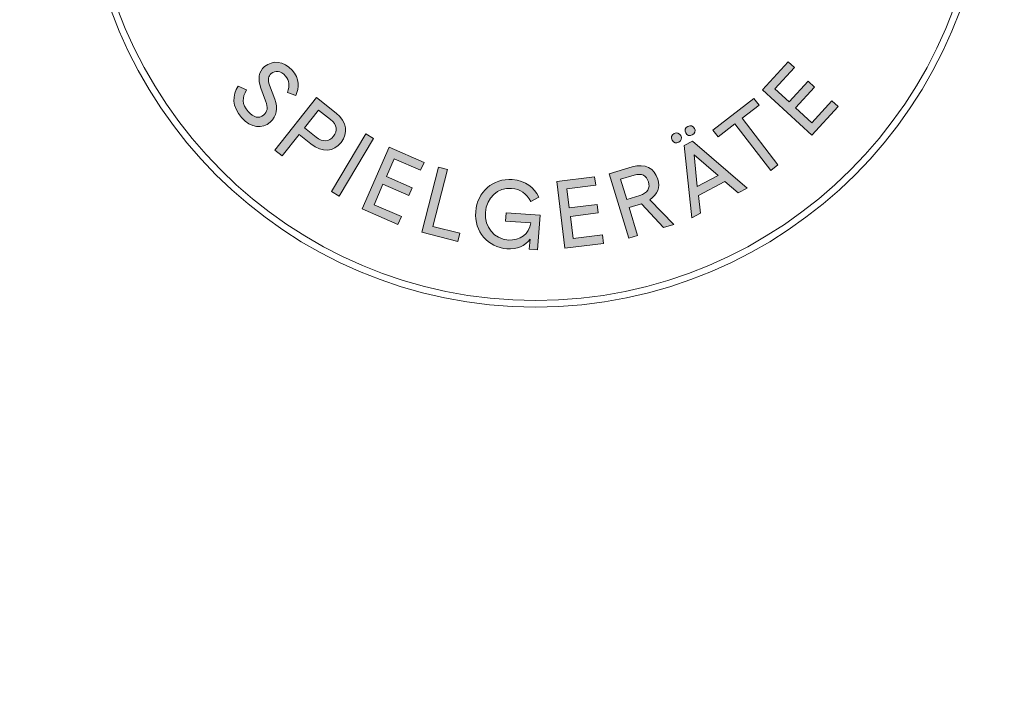
# Model space of a CAD drawing. Extents: x -174 to 301, y -150 to 240.
# Drawn here: x -60 to -23, y -98 to -73 of the extents above; entities that cross this region are included whole.
import ezdxf
from ezdxf.enums import TextEntityAlignment as Align

# ---------------------------------------------------------------- set-up
doc = ezdxf.new("R2010")
doc.units = 0
doc.header["$LTSCALE"] = 5
doc.header["$MEASUREMENT"] = 0
doc.linetypes.add('GESTRICHELT', pattern=[0.75, 0.5, -0.25])
doc.layers.add('EN-FALLRAUM', color=3, linetype='GESTRICHELT')
doc.layers.add('Richter-Copyright', color=7, linetype='CONTINUOUS')
doc.styles.add('RICHTER', font='ISOCP')

msp = doc.modelspace()

# ---------------------------------------------------------------- hatches: boundary and pattern name
at = {"layer": 'Richter-Copyright'}
h = msp.add_hatch(color=256, dxfattribs=at)
h.dxf.hatch_style = 2
edge = h.paths.add_edge_path()
edge.add_spline(control_points=[(-50.462, -75.517), (-50.34, -75.863), (-50.363, -76.139), (-50.637, -76.38), (-50.922, -76.629), (-51.348, -76.616), (-51.707, -76.208), (-52.076, -75.786), (-52.052, -75.373), (-51.835, -75.02), (-51.835, -75.02), (-51.522, -75.169), (-51.522, -75.169), (-51.689, -75.452), (-51.694, -75.717), (-51.463, -75.98), (-51.267, -76.204), (-51.049, -76.261), (-50.878, -76.111), (-50.733, -75.983), (-50.704, -75.846), (-50.806, -75.576), (-50.806, -75.576), (-50.981, -75.096), (-50.981, -75.096), (-51.109, -74.742), (-51.06, -74.484), (-50.839, -74.29), (-50.551, -74.038), (-50.107, -74.077), (-49.806, -74.42), (-49.522, -74.744), (-49.542, -75.083), (-49.668, -75.38), (-49.668, -75.38), (-49.981, -75.263), (-49.981, -75.263), (-49.894, -75.005), (-49.904, -74.813), (-50.052, -74.645), (-50.228, -74.444), (-50.447, -74.423), (-50.592, -74.55), (-50.711, -74.654), (-50.729, -74.782), (-50.651, -74.993), (-50.651, -74.993), (-50.462, -75.517), (-50.462, -75.517)], knot_values=[0, 0, 0, 0, 1, 1, 1, 2, 2, 2, 3, 3, 3, 4, 4, 4, 5, 5, 5, 6, 6, 6, 7, 7, 7, 8, 8, 8, 9, 9, 9, 10, 10, 10, 11, 11, 11, 12, 12, 12, 13, 13, 13, 14, 14, 14, 15, 15, 15, 16, 16, 16, 16], degree=3, periodic=0)
h = msp.add_hatch(color=256, dxfattribs=at)
h.dxf.hatch_style = 2
edge = h.paths.add_edge_path()
edge.add_spline(control_points=[(-50.462, -75.517), (-50.34, -75.863), (-50.363, -76.139), (-50.637, -76.38), (-50.922, -76.629), (-51.348, -76.616), (-51.707, -76.208), (-52.076, -75.786), (-52.052, -75.373), (-51.835, -75.02), (-51.835, -75.02), (-51.522, -75.169), (-51.522, -75.169), (-51.689, -75.452), (-51.694, -75.717), (-51.463, -75.98), (-51.267, -76.204), (-51.049, -76.261), (-50.878, -76.111), (-50.733, -75.983), (-50.704, -75.846), (-50.806, -75.576), (-50.806, -75.576), (-50.981, -75.096), (-50.981, -75.096), (-51.109, -74.742), (-51.06, -74.484), (-50.839, -74.29), (-50.551, -74.038), (-50.107, -74.077), (-49.806, -74.42), (-49.522, -74.744), (-49.542, -75.083), (-49.668, -75.38), (-49.668, -75.38), (-49.981, -75.263), (-49.981, -75.263), (-49.894, -75.005), (-49.904, -74.813), (-50.052, -74.645), (-50.228, -74.444), (-50.447, -74.423), (-50.592, -74.55), (-50.711, -74.654), (-50.729, -74.782), (-50.651, -74.993), (-50.651, -74.993), (-50.462, -75.517), (-50.462, -75.517)], knot_values=[0, 0, 0, 0, 1, 1, 1, 2, 2, 2, 3, 3, 3, 4, 4, 4, 5, 5, 5, 6, 6, 6, 7, 7, 7, 8, 8, 8, 9, 9, 9, 10, 10, 10, 11, 11, 11, 12, 12, 12, 13, 13, 13, 14, 14, 14, 15, 15, 15, 16, 16, 16, 16], degree=3, periodic=0)
h = msp.add_hatch(color=256, dxfattribs=at)
h.dxf.hatch_style = 2
h.paths.add_polyline_path([(-32.137, -75.166), (-31.168, -74.11), (-30.933, -74.326), (-31.668, -75.126), (-31.131, -75.619), (-30.417, -74.842), (-30.182, -75.058), (-30.896, -75.835), (-30.279, -76.401), (-29.523, -75.578), (-29.288, -75.793), (-30.278, -76.873)])
h = msp.add_hatch(color=256, dxfattribs=at)
h.dxf.hatch_style = 2
h.paths.add_polyline_path([(-32.137, -75.166), (-31.168, -74.11), (-30.933, -74.326), (-31.668, -75.126), (-31.131, -75.619), (-30.417, -74.842), (-30.182, -75.058), (-30.896, -75.835), (-30.279, -76.401), (-29.523, -75.578), (-29.288, -75.793), (-30.278, -76.873)])
h = msp.add_hatch(color=256, dxfattribs=at)
h.dxf.hatch_style = 2
edge = h.paths.add_edge_path()
edge.add_spline(control_points=[(-49.543, -76.841), (-49.543, -76.841), (-50.185, -77.648), (-50.185, -77.648), (-50.185, -77.648), (-50.457, -77.432), (-50.457, -77.432), (-50.457, -77.432), (-48.886, -75.456), (-48.886, -75.456), (-48.886, -75.456), (-48.15, -76.041), (-48.15, -76.041), (-47.733, -76.373), (-47.699, -76.803), (-47.966, -77.138), (-48.243, -77.486), (-48.663, -77.541), (-49.099, -77.195), (-49.099, -77.195), (-49.543, -76.841), (-49.543, -76.841)], knot_values=[0, 0, 0, 0, 1, 1, 1, 2, 2, 2, 3, 3, 3, 4, 4, 4, 5, 5, 5, 6, 6, 6, 7, 7, 7, 7], degree=3, periodic=0)
edge = h.paths.add_edge_path()
edge.add_spline(control_points=[(-48.813, -75.922), (-48.813, -75.922), (-49.345, -76.591), (-49.345, -76.591), (-49.345, -76.591), (-48.903, -76.943), (-48.903, -76.943), (-48.654, -77.141), (-48.414, -77.117), (-48.251, -76.911), (-48.087, -76.705), (-48.116, -76.476), (-48.36, -76.282), (-48.36, -76.282), (-48.813, -75.922), (-48.813, -75.922)], knot_values=[0, 0, 0, 0, 1, 1, 1, 2, 2, 2, 3, 3, 3, 4, 4, 4, 5, 5, 5, 5], degree=3, periodic=0)
h = msp.add_hatch(color=256, dxfattribs=at)
h.dxf.hatch_style = 2
edge = h.paths.add_edge_path()
edge.add_spline(control_points=[(-49.543, -76.841), (-49.543, -76.841), (-50.185, -77.648), (-50.185, -77.648), (-50.185, -77.648), (-50.457, -77.432), (-50.457, -77.432), (-50.457, -77.432), (-48.886, -75.456), (-48.886, -75.456), (-48.886, -75.456), (-48.15, -76.041), (-48.15, -76.041), (-47.733, -76.373), (-47.699, -76.803), (-47.966, -77.138), (-48.243, -77.486), (-48.663, -77.541), (-49.099, -77.195), (-49.099, -77.195), (-49.543, -76.841), (-49.543, -76.841)], knot_values=[0, 0, 0, 0, 1, 1, 1, 2, 2, 2, 3, 3, 3, 4, 4, 4, 5, 5, 5, 6, 6, 6, 7, 7, 7, 7], degree=3, periodic=0)
edge = h.paths.add_edge_path()
edge.add_spline(control_points=[(-48.813, -75.922), (-48.813, -75.922), (-49.345, -76.591), (-49.345, -76.591), (-49.345, -76.591), (-48.903, -76.943), (-48.903, -76.943), (-48.654, -77.141), (-48.414, -77.117), (-48.251, -76.911), (-48.087, -76.705), (-48.116, -76.476), (-48.36, -76.282), (-48.36, -76.282), (-48.813, -75.922), (-48.813, -75.922)], knot_values=[0, 0, 0, 0, 1, 1, 1, 2, 2, 2, 3, 3, 3, 4, 4, 4, 5, 5, 5, 5], degree=3, periodic=0)
h = msp.add_hatch(color=256, dxfattribs=at)
h.dxf.hatch_style = 2
h.paths.add_polyline_path([(-31.551, -77.98), (-31.826, -78.192), (-33.171, -76.445), (-33.802, -76.93), (-33.996, -76.677), (-32.458, -75.493), (-32.263, -75.745), (-32.896, -76.233)])
h = msp.add_hatch(color=256, dxfattribs=at)
h.dxf.hatch_style = 2
h.paths.add_polyline_path([(-31.551, -77.98), (-31.826, -78.192), (-33.171, -76.445), (-33.802, -76.93), (-33.996, -76.677), (-32.458, -75.493), (-32.263, -75.745), (-32.896, -76.233)])
h = msp.add_hatch(color=256, dxfattribs=at)
h.dxf.hatch_style = 2
edge = h.paths.add_edge_path()
edge.add_spline(control_points=[(-35.453, -76.808), (-35.354, -76.755), (-35.255, -76.786), (-35.202, -76.885), (-35.151, -76.981), (-35.182, -77.08), (-35.281, -77.133), (-35.376, -77.184), (-35.476, -77.154), (-35.527, -77.058), (-35.58, -76.959), (-35.549, -76.859), (-35.453, -76.808)], knot_values=[0, 0, 0, 0, 1, 1, 1, 2, 2, 2, 3, 3, 3, 4, 4, 4, 4], degree=3, periodic=0)
h.paths.add_polyline_path([(-33.548, -78.605), (-34.541, -79.133), (-34.466, -79.796), (-34.791, -79.969), (-35.073, -77.261), (-34.767, -77.098), (-32.712, -78.862), (-33.046, -79.04)])
edge = h.paths.add_edge_path()
edge.add_spline(control_points=[(-34.943, -76.536), (-34.844, -76.484), (-34.744, -76.514), (-34.692, -76.613), (-34.641, -76.709), (-34.671, -76.808), (-34.77, -76.861), (-34.866, -76.912), (-34.966, -76.882), (-35.017, -76.786), (-35.069, -76.687), (-35.039, -76.587), (-34.943, -76.536)], knot_values=[0, 0, 0, 0, 1, 1, 1, 2, 2, 2, 3, 3, 3, 4, 4, 4, 4], degree=3, periodic=0)
h.paths.add_polyline_path([(-34.584, -78.799), (-33.801, -78.382), (-34.701, -77.61)])
h = msp.add_hatch(color=256, dxfattribs=at)
h.dxf.hatch_style = 2
edge = h.paths.add_edge_path()
edge.add_spline(control_points=[(-35.453, -76.808), (-35.354, -76.755), (-35.255, -76.786), (-35.202, -76.885), (-35.151, -76.981), (-35.182, -77.08), (-35.281, -77.133), (-35.376, -77.184), (-35.476, -77.154), (-35.527, -77.058), (-35.58, -76.959), (-35.549, -76.859), (-35.453, -76.808)], knot_values=[0, 0, 0, 0, 1, 1, 1, 2, 2, 2, 3, 3, 3, 4, 4, 4, 4], degree=3, periodic=0)
h.paths.add_polyline_path([(-33.548, -78.605), (-34.541, -79.133), (-34.466, -79.796), (-34.791, -79.969), (-35.073, -77.261), (-34.767, -77.098), (-32.712, -78.862), (-33.046, -79.04)])
edge = h.paths.add_edge_path()
edge.add_spline(control_points=[(-34.943, -76.536), (-34.844, -76.484), (-34.744, -76.514), (-34.692, -76.613), (-34.641, -76.709), (-34.671, -76.808), (-34.77, -76.861), (-34.866, -76.912), (-34.966, -76.882), (-35.017, -76.786), (-35.069, -76.687), (-35.039, -76.587), (-34.943, -76.536)], knot_values=[0, 0, 0, 0, 1, 1, 1, 2, 2, 2, 3, 3, 3, 4, 4, 4, 4], degree=3, periodic=0)
h.paths.add_polyline_path([(-34.584, -78.799), (-33.801, -78.382), (-34.701, -77.61)])
h = msp.add_hatch(color=256, dxfattribs=at)
h.dxf.hatch_style = 2
h.paths.add_polyline_path([(-48.034, -79.158), (-48.333, -78.98), (-47.041, -76.812), (-46.743, -76.99)])
h = msp.add_hatch(color=256, dxfattribs=at)
h.dxf.hatch_style = 2
h.paths.add_polyline_path([(-48.034, -79.158), (-48.333, -78.98), (-47.041, -76.812), (-46.743, -76.99)])
h = msp.add_hatch(color=256, dxfattribs=at)
h.dxf.hatch_style = 2
h.paths.add_polyline_path([(-46.164, -77.324), (-44.85, -77.897), (-44.978, -78.189), (-45.974, -77.755), (-46.265, -78.423), (-45.298, -78.845), (-45.426, -79.137), (-46.393, -78.715), (-46.728, -79.483), (-45.703, -79.93), (-45.831, -80.223), (-47.174, -79.636)])
h = msp.add_hatch(color=256, dxfattribs=at)
h.dxf.hatch_style = 2
h.paths.add_polyline_path([(-46.164, -77.324), (-44.85, -77.897), (-44.978, -78.189), (-45.974, -77.755), (-46.265, -78.423), (-45.298, -78.845), (-45.426, -79.137), (-46.393, -78.715), (-46.728, -79.483), (-45.703, -79.93), (-45.831, -80.223), (-47.174, -79.636)])
h = msp.add_hatch(color=256, dxfattribs=at)
h.dxf.hatch_style = 2
edge = h.paths.add_edge_path()
edge.add_spline(control_points=[(-37.142, -79.59), (-37.142, -79.59), (-36.824, -80.637), (-36.824, -80.637), (-36.824, -80.637), (-37.157, -80.738), (-37.157, -80.738), (-37.157, -80.738), (-37.888, -78.322), (-37.888, -78.322), (-37.888, -78.322), (-37.033, -78.063), (-37.033, -78.063), (-36.543, -77.915), (-36.186, -78.125), (-36.067, -78.518), (-35.971, -78.837), (-36.068, -79.082), (-36.367, -79.294), (-36.367, -79.294), (-35.466, -80.226), (-35.466, -80.226), (-35.466, -80.226), (-35.852, -80.342), (-35.852, -80.342), (-35.852, -80.342), (-36.685, -79.452), (-36.685, -79.452), (-36.685, -79.452), (-37.142, -79.59), (-37.142, -79.59)], knot_values=[0, 0, 0, 0, 1, 1, 1, 2, 2, 2, 3, 3, 3, 4, 4, 4, 5, 5, 5, 6, 6, 6, 7, 7, 7, 8, 8, 8, 9, 9, 9, 10, 10, 10, 10], degree=3, periodic=0)
edge = h.paths.add_edge_path()
edge.add_spline(control_points=[(-37.464, -78.527), (-37.464, -78.527), (-37.234, -79.285), (-37.234, -79.285), (-37.234, -79.285), (-36.748, -79.138), (-36.748, -79.138), (-36.452, -79.048), (-36.347, -78.852), (-36.416, -78.624), (-36.488, -78.385), (-36.675, -78.288), (-36.954, -78.372), (-36.954, -78.372), (-37.464, -78.527), (-37.464, -78.527)], knot_values=[0, 0, 0, 0, 1, 1, 1, 2, 2, 2, 3, 3, 3, 4, 4, 4, 5, 5, 5, 5], degree=3, periodic=0)
h = msp.add_hatch(color=256, dxfattribs=at)
h.dxf.hatch_style = 2
edge = h.paths.add_edge_path()
edge.add_spline(control_points=[(-37.142, -79.59), (-37.142, -79.59), (-36.824, -80.637), (-36.824, -80.637), (-36.824, -80.637), (-37.157, -80.738), (-37.157, -80.738), (-37.157, -80.738), (-37.888, -78.322), (-37.888, -78.322), (-37.888, -78.322), (-37.033, -78.063), (-37.033, -78.063), (-36.543, -77.915), (-36.186, -78.125), (-36.067, -78.518), (-35.971, -78.837), (-36.068, -79.082), (-36.367, -79.294), (-36.367, -79.294), (-35.466, -80.226), (-35.466, -80.226), (-35.466, -80.226), (-35.852, -80.342), (-35.852, -80.342), (-35.852, -80.342), (-36.685, -79.452), (-36.685, -79.452), (-36.685, -79.452), (-37.142, -79.59), (-37.142, -79.59)], knot_values=[0, 0, 0, 0, 1, 1, 1, 2, 2, 2, 3, 3, 3, 4, 4, 4, 5, 5, 5, 6, 6, 6, 7, 7, 7, 8, 8, 8, 9, 9, 9, 10, 10, 10, 10], degree=3, periodic=0)
edge = h.paths.add_edge_path()
edge.add_spline(control_points=[(-37.464, -78.527), (-37.464, -78.527), (-37.234, -79.285), (-37.234, -79.285), (-37.234, -79.285), (-36.748, -79.138), (-36.748, -79.138), (-36.452, -79.048), (-36.347, -78.852), (-36.416, -78.624), (-36.488, -78.385), (-36.675, -78.288), (-36.954, -78.372), (-36.954, -78.372), (-37.464, -78.527), (-37.464, -78.527)], knot_values=[0, 0, 0, 0, 1, 1, 1, 2, 2, 2, 3, 3, 3, 4, 4, 4, 5, 5, 5, 5], degree=3, periodic=0)
h = msp.add_hatch(color=256, dxfattribs=at)
h.dxf.hatch_style = 2
h.paths.add_polyline_path([(-44.303, -78.075), (-43.967, -78.161), (-44.515, -80.296), (-43.5, -80.557), (-43.579, -80.866), (-44.93, -80.519)])
h = msp.add_hatch(color=256, dxfattribs=at)
h.dxf.hatch_style = 2
h.paths.add_polyline_path([(-44.303, -78.075), (-43.967, -78.161), (-44.515, -80.296), (-43.5, -80.557), (-43.579, -80.866), (-44.93, -80.519)])
h = msp.add_hatch(color=256, dxfattribs=at)
h.dxf.hatch_style = 2
edge = h.paths.add_edge_path()
edge.add_spline(control_points=[(-40.531, -79.195), (-40.531, -79.195), (-40.843, -79.362), (-40.843, -79.362), (-41.003, -79.065), (-41.226, -78.894), (-41.562, -78.869), (-42.076, -78.831), (-42.501, -79.214), (-42.543, -79.77), (-42.584, -80.322), (-42.223, -80.768), (-41.681, -80.808), (-41.237, -80.841), (-40.905, -80.581), (-40.836, -80.168), (-40.836, -80.168), (-41.79, -80.097), (-41.79, -80.097), (-41.79, -80.097), (-41.767, -79.782), (-41.767, -79.782), (-41.767, -79.782), (-40.484, -79.877), (-40.484, -79.877), (-40.484, -79.877), (-40.581, -81.181), (-40.581, -81.181), (-40.581, -81.181), (-40.895, -81.158), (-40.895, -81.158), (-40.895, -81.158), (-40.867, -80.777), (-40.867, -80.777), (-41.054, -81.03), (-41.356, -81.166), (-41.734, -81.138), (-42.447, -81.085), (-42.966, -80.494), (-42.91, -79.743), (-42.854, -78.991), (-42.25, -78.484), (-41.537, -78.537), (-41.02, -78.576), (-40.719, -78.833), (-40.531, -79.195)], knot_values=[0, 0, 0, 0, 1, 1, 1, 2, 2, 2, 3, 3, 3, 4, 4, 4, 5, 5, 5, 6, 6, 6, 7, 7, 7, 8, 8, 8, 9, 9, 9, 10, 10, 10, 11, 11, 11, 12, 12, 12, 13, 13, 13, 14, 14, 14, 15, 15, 15, 15], degree=3, periodic=0)
h = msp.add_hatch(color=256, dxfattribs=at)
h.dxf.hatch_style = 2
edge = h.paths.add_edge_path()
edge.add_spline(control_points=[(-40.531, -79.195), (-40.531, -79.195), (-40.843, -79.362), (-40.843, -79.362), (-41.003, -79.065), (-41.226, -78.894), (-41.562, -78.869), (-42.076, -78.831), (-42.501, -79.214), (-42.543, -79.77), (-42.584, -80.322), (-42.223, -80.768), (-41.681, -80.808), (-41.237, -80.841), (-40.905, -80.581), (-40.836, -80.168), (-40.836, -80.168), (-41.79, -80.097), (-41.79, -80.097), (-41.79, -80.097), (-41.767, -79.782), (-41.767, -79.782), (-41.767, -79.782), (-40.484, -79.877), (-40.484, -79.877), (-40.484, -79.877), (-40.581, -81.181), (-40.581, -81.181), (-40.581, -81.181), (-40.895, -81.158), (-40.895, -81.158), (-40.895, -81.158), (-40.867, -80.777), (-40.867, -80.777), (-41.054, -81.03), (-41.356, -81.166), (-41.734, -81.138), (-42.447, -81.085), (-42.966, -80.494), (-42.91, -79.743), (-42.854, -78.991), (-42.25, -78.484), (-41.537, -78.537), (-41.02, -78.576), (-40.719, -78.833), (-40.531, -79.195)], knot_values=[0, 0, 0, 0, 1, 1, 1, 2, 2, 2, 3, 3, 3, 4, 4, 4, 5, 5, 5, 6, 6, 6, 7, 7, 7, 8, 8, 8, 9, 9, 9, 10, 10, 10, 11, 11, 11, 12, 12, 12, 13, 13, 13, 14, 14, 14, 15, 15, 15, 15], degree=3, periodic=0)
h = msp.add_hatch(color=256, dxfattribs=at)
h.dxf.hatch_style = 2
h.paths.add_polyline_path([(-39.862, -78.605), (-38.439, -78.433), (-38.4, -78.749), (-39.479, -78.88), (-39.392, -79.603), (-38.344, -79.477), (-38.306, -79.793), (-39.353, -79.92), (-39.253, -80.752), (-38.143, -80.618), (-38.105, -80.934), (-39.559, -81.11)])
h = msp.add_hatch(color=256, dxfattribs=at)
h.dxf.hatch_style = 2
h.paths.add_polyline_path([(-39.862, -78.605), (-38.439, -78.433), (-38.4, -78.749), (-39.479, -78.88), (-39.392, -79.603), (-38.344, -79.477), (-38.306, -79.793), (-39.353, -79.92), (-39.253, -80.752), (-38.143, -80.618), (-38.105, -80.934), (-39.559, -81.11)])

# ---------------------------------------------------------------- linework, layer by layer
at = {"layer": 'EN-FALLRAUM', "elevation": 0, "flags": 128}
msp.add_lwpolyline([(-23.876, 240.032, 0.414214), (-173.876, 90.032), (-173.876, 0.032, 0.414214), (-23.876, -149.968), (151.124, -149.968, 0.414214), (301.124, 0.032), (301.124, 90.032, 0.414214), (151.124, 240.032)], format="xyb", close=True, dxfattribs=at)
at = {"layer": 'Richter-Copyright', "lineweight": 0}
for points in [[(-32.137, -75.166), (-31.168, -74.11), (-30.933, -74.326), (-31.668, -75.126), (-31.131, -75.619), (-30.417, -74.842), (-30.182, -75.058), (-30.896, -75.835), (-30.279, -76.401), (-29.523, -75.578), (-29.288, -75.793), (-30.278, -76.873), (-32.137, -75.166)], [(-32.137, -75.166), (-31.168, -74.11), (-30.933, -74.326), (-31.668, -75.126), (-31.131, -75.619), (-30.417, -74.842), (-30.182, -75.058), (-30.896, -75.835), (-30.279, -76.401), (-29.523, -75.578), (-29.288, -75.793), (-30.278, -76.873), (-32.137, -75.166), (-32.137, -75.166)], [(-32.137, -75.166), (-31.168, -74.11), (-30.933, -74.326), (-31.668, -75.126), (-31.131, -75.619), (-30.417, -74.842), (-30.182, -75.058), (-30.896, -75.835), (-30.279, -76.401), (-29.523, -75.578), (-29.288, -75.793), (-30.278, -76.873), (-32.137, -75.166)], [(-32.137, -75.166), (-31.168, -74.11), (-30.933, -74.326), (-31.668, -75.126), (-31.131, -75.619), (-30.417, -74.842), (-30.182, -75.058), (-30.896, -75.835), (-30.279, -76.401), (-29.523, -75.578), (-29.288, -75.793), (-30.278, -76.873), (-32.137, -75.166), (-32.137, -75.166)], [(-31.551, -77.98), (-31.826, -78.192), (-33.171, -76.445), (-33.802, -76.93), (-33.996, -76.677), (-32.458, -75.493), (-32.263, -75.745), (-32.896, -76.233), (-31.551, -77.98)], [(-31.551, -77.98), (-31.826, -78.192), (-33.171, -76.445), (-33.802, -76.93), (-33.996, -76.677), (-32.458, -75.493), (-32.263, -75.745), (-32.896, -76.233), (-31.551, -77.98), (-31.551, -77.98)], [(-31.551, -77.98), (-31.826, -78.192), (-33.171, -76.445), (-33.802, -76.93), (-33.996, -76.677), (-32.458, -75.493), (-32.263, -75.745), (-32.896, -76.233), (-31.551, -77.98)], [(-31.551, -77.98), (-31.826, -78.192), (-33.171, -76.445), (-33.802, -76.93), (-33.996, -76.677), (-32.458, -75.493), (-32.263, -75.745), (-32.896, -76.233), (-31.551, -77.98), (-31.551, -77.98)], [(-48.034, -79.158), (-48.333, -78.98), (-47.041, -76.812), (-46.743, -76.99), (-48.034, -79.158)], [(-48.034, -79.158), (-48.333, -78.98), (-47.041, -76.812), (-46.743, -76.99), (-48.034, -79.158), (-48.034, -79.158)], [(-48.034, -79.158), (-48.333, -78.98), (-47.041, -76.812), (-46.743, -76.99), (-48.034, -79.158)], [(-48.034, -79.158), (-48.333, -78.98), (-47.041, -76.812), (-46.743, -76.99), (-48.034, -79.158), (-48.034, -79.158)], [(-33.548, -78.605), (-34.541, -79.133), (-34.466, -79.796), (-34.791, -79.969), (-35.073, -77.261), (-34.767, -77.098), (-32.712, -78.862), (-33.046, -79.04), (-33.548, -78.605)], [(-33.548, -78.605), (-34.541, -79.133), (-34.466, -79.796), (-34.791, -79.969), (-35.073, -77.261), (-34.767, -77.098), (-32.712, -78.862), (-33.046, -79.04), (-33.548, -78.605), (-33.548, -78.605)], [(-33.548, -78.605), (-34.541, -79.133), (-34.466, -79.796), (-34.791, -79.969), (-35.073, -77.261), (-34.767, -77.098), (-32.712, -78.862), (-33.046, -79.04), (-33.548, -78.605)], [(-33.548, -78.605), (-34.541, -79.133), (-34.466, -79.796), (-34.791, -79.969), (-35.073, -77.261), (-34.767, -77.098), (-32.712, -78.862), (-33.046, -79.04), (-33.548, -78.605), (-33.548, -78.605)], [(-46.164, -77.324), (-44.85, -77.897), (-44.978, -78.189), (-45.974, -77.755), (-46.265, -78.423), (-45.298, -78.845), (-45.426, -79.137), (-46.393, -78.715), (-46.728, -79.483), (-45.703, -79.93), (-45.831, -80.223), (-47.174, -79.636), (-46.164, -77.324)], [(-46.164, -77.324), (-44.85, -77.897), (-44.978, -78.189), (-45.974, -77.755), (-46.265, -78.423), (-45.298, -78.845), (-45.426, -79.137), (-46.393, -78.715), (-46.728, -79.483), (-45.703, -79.93), (-45.831, -80.223), (-47.174, -79.636), (-46.164, -77.324), (-46.164, -77.324)], [(-46.164, -77.324), (-44.85, -77.897), (-44.978, -78.189), (-45.974, -77.755), (-46.265, -78.423), (-45.298, -78.845), (-45.426, -79.137), (-46.393, -78.715), (-46.728, -79.483), (-45.703, -79.93), (-45.831, -80.223), (-47.174, -79.636), (-46.164, -77.324)], [(-46.164, -77.324), (-44.85, -77.897), (-44.978, -78.189), (-45.974, -77.755), (-46.265, -78.423), (-45.298, -78.845), (-45.426, -79.137), (-46.393, -78.715), (-46.728, -79.483), (-45.703, -79.93), (-45.831, -80.223), (-47.174, -79.636), (-46.164, -77.324), (-46.164, -77.324)], [(-34.584, -78.799), (-33.801, -78.382), (-34.701, -77.61), (-34.584, -78.799)], [(-34.584, -78.799), (-33.801, -78.382), (-34.701, -77.61), (-34.584, -78.799), (-34.584, -78.799)], [(-34.584, -78.799), (-33.801, -78.382), (-34.701, -77.61), (-34.584, -78.799)], [(-34.584, -78.799), (-33.801, -78.382), (-34.701, -77.61), (-34.584, -78.799), (-34.584, -78.799)], [(-44.303, -78.075), (-43.967, -78.161), (-44.515, -80.296), (-43.5, -80.557), (-43.579, -80.866), (-44.93, -80.519), (-44.303, -78.075)], [(-44.303, -78.075), (-43.967, -78.161), (-44.515, -80.296), (-43.5, -80.557), (-43.579, -80.866), (-44.93, -80.519), (-44.303, -78.075), (-44.303, -78.075)], [(-44.303, -78.075), (-43.967, -78.161), (-44.515, -80.296), (-43.5, -80.557), (-43.579, -80.866), (-44.93, -80.519), (-44.303, -78.075)], [(-44.303, -78.075), (-43.967, -78.161), (-44.515, -80.296), (-43.5, -80.557), (-43.579, -80.866), (-44.93, -80.519), (-44.303, -78.075), (-44.303, -78.075)], [(-39.862, -78.605), (-38.439, -78.433), (-38.4, -78.749), (-39.479, -78.88), (-39.392, -79.603), (-38.344, -79.477), (-38.306, -79.793), (-39.353, -79.92), (-39.253, -80.752), (-38.143, -80.618), (-38.105, -80.934), (-39.559, -81.11), (-39.862, -78.605)], [(-39.862, -78.605), (-38.439, -78.433), (-38.4, -78.749), (-39.479, -78.88), (-39.392, -79.603), (-38.344, -79.477), (-38.306, -79.793), (-39.353, -79.92), (-39.253, -80.752), (-38.143, -80.618), (-38.105, -80.934), (-39.559, -81.11), (-39.862, -78.605), (-39.862, -78.605)], [(-39.862, -78.605), (-38.439, -78.433), (-38.4, -78.749), (-39.479, -78.88), (-39.392, -79.603), (-38.344, -79.477), (-38.306, -79.793), (-39.353, -79.92), (-39.253, -80.752), (-38.143, -80.618), (-38.105, -80.934), (-39.559, -81.11), (-39.862, -78.605)], [(-39.862, -78.605), (-38.439, -78.433), (-38.4, -78.749), (-39.479, -78.88), (-39.392, -79.603), (-38.344, -79.477), (-38.306, -79.793), (-39.353, -79.92), (-39.253, -80.752), (-38.143, -80.618), (-38.105, -80.934), (-39.559, -81.11), (-39.862, -78.605), (-39.862, -78.605)]]:
    msp.add_lwpolyline(points, dxfattribs=at)
for points, knots in [([(-23.68, -66.349), (-23.68, -75.727), (-31.282, -83.329), (-40.659, -83.329), (-50.038, -83.329), (-57.64, -75.727), (-57.64, -66.349), (-57.64, -56.972), (-50.038, -49.369), (-40.659, -49.369), (-31.282, -49.369), (-23.68, -56.972), (-23.68, -66.349)], [0, 0, 0, 0, 1, 1, 1, 2, 2, 2, 3, 3, 3, 4, 4, 4, 4]), ([(-23.68, -66.349), (-23.68, -75.727), (-31.282, -83.329), (-40.659, -83.329), (-50.038, -83.329), (-57.64, -75.727), (-57.64, -66.349), (-57.64, -56.972), (-50.038, -49.369), (-40.659, -49.369), (-31.282, -49.369), (-23.68, -56.972), (-23.68, -66.349)], [0, 0, 0, 0, 1, 1, 1, 2, 2, 2, 3, 3, 3, 4, 4, 4, 4]), ([(-23.926, -66.349), (-23.926, -57.122), (-31.433, -49.616), (-40.659, -49.616), (-49.887, -49.616), (-57.394, -57.122), (-57.394, -66.349), (-57.394, -75.576), (-49.887, -83.083), (-40.659, -83.083), (-31.433, -83.083), (-23.926, -75.576), (-23.926, -66.349)], [0, 0, 0, 0, 1, 1, 1, 2, 2, 2, 3, 3, 3, 4, 4, 4, 4]), ([(-23.926, -66.349), (-23.926, -57.122), (-31.433, -49.616), (-40.659, -49.616), (-49.887, -49.616), (-57.394, -57.122), (-57.394, -66.349), (-57.394, -75.576), (-49.887, -83.083), (-40.659, -83.083), (-31.433, -83.083), (-23.926, -75.576), (-23.926, -66.349)], [0, 0, 0, 0, 1, 1, 1, 2, 2, 2, 3, 3, 3, 4, 4, 4, 4]), ([(-50.462, -75.517), (-50.34, -75.863), (-50.363, -76.139), (-50.637, -76.38), (-50.922, -76.629), (-51.348, -76.616), (-51.707, -76.208), (-52.076, -75.786), (-52.052, -75.373), (-51.835, -75.02), (-51.835, -75.02), (-51.522, -75.169), (-51.522, -75.169), (-51.689, -75.452), (-51.694, -75.717), (-51.463, -75.98), (-51.267, -76.204), (-51.049, -76.261), (-50.878, -76.111), (-50.733, -75.983), (-50.704, -75.846), (-50.806, -75.576), (-50.806, -75.576), (-50.981, -75.096), (-50.981, -75.096), (-51.109, -74.742), (-51.06, -74.484), (-50.839, -74.29), (-50.551, -74.038), (-50.107, -74.077), (-49.806, -74.42), (-49.522, -74.744), (-49.542, -75.083), (-49.668, -75.38), (-49.668, -75.38), (-49.981, -75.263), (-49.981, -75.263), (-49.894, -75.005), (-49.904, -74.813), (-50.052, -74.645), (-50.228, -74.444), (-50.447, -74.423), (-50.592, -74.55), (-50.711, -74.654), (-50.729, -74.782), (-50.651, -74.993), (-50.651, -74.993), (-50.462, -75.517), (-50.462, -75.517)], [0, 0, 0, 0, 1, 1, 1, 2, 2, 2, 3, 3, 3, 4, 4, 4, 5, 5, 5, 6, 6, 6, 7, 7, 7, 8, 8, 8, 9, 9, 9, 10, 10, 10, 11, 11, 11, 12, 12, 12, 13, 13, 13, 14, 14, 14, 15, 15, 15, 16, 16, 16, 16]), ([(-50.462, -75.517), (-50.34, -75.863), (-50.363, -76.139), (-50.637, -76.38), (-50.922, -76.629), (-51.348, -76.616), (-51.707, -76.208), (-52.076, -75.786), (-52.052, -75.373), (-51.835, -75.02), (-51.835, -75.02), (-51.522, -75.169), (-51.522, -75.169), (-51.689, -75.452), (-51.694, -75.717), (-51.463, -75.98), (-51.267, -76.204), (-51.049, -76.261), (-50.878, -76.111), (-50.733, -75.983), (-50.704, -75.846), (-50.806, -75.576), (-50.806, -75.576), (-50.981, -75.096), (-50.981, -75.096), (-51.109, -74.742), (-51.06, -74.484), (-50.839, -74.29), (-50.551, -74.038), (-50.107, -74.077), (-49.806, -74.42), (-49.522, -74.744), (-49.542, -75.083), (-49.668, -75.38), (-49.668, -75.38), (-49.981, -75.263), (-49.981, -75.263), (-49.894, -75.005), (-49.904, -74.813), (-50.052, -74.645), (-50.228, -74.444), (-50.447, -74.423), (-50.592, -74.55), (-50.711, -74.654), (-50.729, -74.782), (-50.651, -74.993), (-50.651, -74.993), (-50.462, -75.517), (-50.462, -75.517)], [0, 0, 0, 0, 1, 1, 1, 2, 2, 2, 3, 3, 3, 4, 4, 4, 5, 5, 5, 6, 6, 6, 7, 7, 7, 8, 8, 8, 9, 9, 9, 10, 10, 10, 11, 11, 11, 12, 12, 12, 13, 13, 13, 14, 14, 14, 15, 15, 15, 16, 16, 16, 16]), ([(-50.462, -75.517), (-50.34, -75.863), (-50.363, -76.139), (-50.637, -76.38), (-50.922, -76.629), (-51.348, -76.616), (-51.707, -76.208), (-52.076, -75.786), (-52.052, -75.373), (-51.835, -75.02), (-51.835, -75.02), (-51.522, -75.169), (-51.522, -75.169), (-51.689, -75.452), (-51.694, -75.717), (-51.463, -75.98), (-51.267, -76.204), (-51.049, -76.261), (-50.878, -76.111), (-50.733, -75.983), (-50.704, -75.846), (-50.806, -75.576), (-50.806, -75.576), (-50.981, -75.096), (-50.981, -75.096), (-51.109, -74.742), (-51.06, -74.484), (-50.839, -74.29), (-50.551, -74.038), (-50.107, -74.077), (-49.806, -74.42), (-49.522, -74.744), (-49.542, -75.083), (-49.668, -75.38), (-49.668, -75.38), (-49.981, -75.263), (-49.981, -75.263), (-49.894, -75.005), (-49.904, -74.813), (-50.052, -74.645), (-50.228, -74.444), (-50.447, -74.423), (-50.592, -74.55), (-50.711, -74.654), (-50.729, -74.782), (-50.651, -74.993), (-50.651, -74.993), (-50.462, -75.517), (-50.462, -75.517)], [0, 0, 0, 0, 1, 1, 1, 2, 2, 2, 3, 3, 3, 4, 4, 4, 5, 5, 5, 6, 6, 6, 7, 7, 7, 8, 8, 8, 9, 9, 9, 10, 10, 10, 11, 11, 11, 12, 12, 12, 13, 13, 13, 14, 14, 14, 15, 15, 15, 16, 16, 16, 16]), ([(-50.462, -75.517), (-50.34, -75.863), (-50.363, -76.139), (-50.637, -76.38), (-50.922, -76.629), (-51.348, -76.616), (-51.707, -76.208), (-52.076, -75.786), (-52.052, -75.373), (-51.835, -75.02), (-51.835, -75.02), (-51.522, -75.169), (-51.522, -75.169), (-51.689, -75.452), (-51.694, -75.717), (-51.463, -75.98), (-51.267, -76.204), (-51.049, -76.261), (-50.878, -76.111), (-50.733, -75.983), (-50.704, -75.846), (-50.806, -75.576), (-50.806, -75.576), (-50.981, -75.096), (-50.981, -75.096), (-51.109, -74.742), (-51.06, -74.484), (-50.839, -74.29), (-50.551, -74.038), (-50.107, -74.077), (-49.806, -74.42), (-49.522, -74.744), (-49.542, -75.083), (-49.668, -75.38), (-49.668, -75.38), (-49.981, -75.263), (-49.981, -75.263), (-49.894, -75.005), (-49.904, -74.813), (-50.052, -74.645), (-50.228, -74.444), (-50.447, -74.423), (-50.592, -74.55), (-50.711, -74.654), (-50.729, -74.782), (-50.651, -74.993), (-50.651, -74.993), (-50.462, -75.517), (-50.462, -75.517)], [0, 0, 0, 0, 1, 1, 1, 2, 2, 2, 3, 3, 3, 4, 4, 4, 5, 5, 5, 6, 6, 6, 7, 7, 7, 8, 8, 8, 9, 9, 9, 10, 10, 10, 11, 11, 11, 12, 12, 12, 13, 13, 13, 14, 14, 14, 15, 15, 15, 16, 16, 16, 16]), ([(-49.543, -76.841), (-49.543, -76.841), (-50.185, -77.648), (-50.185, -77.648), (-50.185, -77.648), (-50.457, -77.432), (-50.457, -77.432), (-50.457, -77.432), (-48.886, -75.456), (-48.886, -75.456), (-48.886, -75.456), (-48.15, -76.041), (-48.15, -76.041), (-47.733, -76.373), (-47.699, -76.803), (-47.966, -77.138), (-48.243, -77.486), (-48.663, -77.541), (-49.099, -77.195), (-49.099, -77.195), (-49.543, -76.841), (-49.543, -76.841)], [0, 0, 0, 0, 1, 1, 1, 2, 2, 2, 3, 3, 3, 4, 4, 4, 5, 5, 5, 6, 6, 6, 7, 7, 7, 7]), ([(-49.543, -76.841), (-49.543, -76.841), (-50.185, -77.648), (-50.185, -77.648), (-50.185, -77.648), (-50.457, -77.432), (-50.457, -77.432), (-50.457, -77.432), (-48.886, -75.456), (-48.886, -75.456), (-48.886, -75.456), (-48.15, -76.041), (-48.15, -76.041), (-47.733, -76.373), (-47.699, -76.803), (-47.966, -77.138), (-48.243, -77.486), (-48.663, -77.541), (-49.099, -77.195), (-49.099, -77.195), (-49.543, -76.841), (-49.543, -76.841)], [0, 0, 0, 0, 1, 1, 1, 2, 2, 2, 3, 3, 3, 4, 4, 4, 5, 5, 5, 6, 6, 6, 7, 7, 7, 7]), ([(-49.543, -76.841), (-49.543, -76.841), (-50.185, -77.648), (-50.185, -77.648), (-50.185, -77.648), (-50.457, -77.432), (-50.457, -77.432), (-50.457, -77.432), (-48.886, -75.456), (-48.886, -75.456), (-48.886, -75.456), (-48.15, -76.041), (-48.15, -76.041), (-47.733, -76.373), (-47.699, -76.803), (-47.966, -77.138), (-48.243, -77.486), (-48.663, -77.541), (-49.099, -77.195), (-49.099, -77.195), (-49.543, -76.841), (-49.543, -76.841)], [0, 0, 0, 0, 1, 1, 1, 2, 2, 2, 3, 3, 3, 4, 4, 4, 5, 5, 5, 6, 6, 6, 7, 7, 7, 7]), ([(-49.543, -76.841), (-49.543, -76.841), (-50.185, -77.648), (-50.185, -77.648), (-50.185, -77.648), (-50.457, -77.432), (-50.457, -77.432), (-50.457, -77.432), (-48.886, -75.456), (-48.886, -75.456), (-48.886, -75.456), (-48.15, -76.041), (-48.15, -76.041), (-47.733, -76.373), (-47.699, -76.803), (-47.966, -77.138), (-48.243, -77.486), (-48.663, -77.541), (-49.099, -77.195), (-49.099, -77.195), (-49.543, -76.841), (-49.543, -76.841)], [0, 0, 0, 0, 1, 1, 1, 2, 2, 2, 3, 3, 3, 4, 4, 4, 5, 5, 5, 6, 6, 6, 7, 7, 7, 7]), ([(-48.813, -75.922), (-48.813, -75.922), (-49.345, -76.591), (-49.345, -76.591), (-49.345, -76.591), (-48.903, -76.943), (-48.903, -76.943), (-48.654, -77.141), (-48.414, -77.117), (-48.251, -76.911), (-48.087, -76.705), (-48.116, -76.476), (-48.36, -76.282), (-48.36, -76.282), (-48.813, -75.922), (-48.813, -75.922)], [0, 0, 0, 0, 1, 1, 1, 2, 2, 2, 3, 3, 3, 4, 4, 4, 5, 5, 5, 5]), ([(-48.813, -75.922), (-48.813, -75.922), (-49.345, -76.591), (-49.345, -76.591), (-49.345, -76.591), (-48.903, -76.943), (-48.903, -76.943), (-48.654, -77.141), (-48.414, -77.117), (-48.251, -76.911), (-48.087, -76.705), (-48.116, -76.476), (-48.36, -76.282), (-48.36, -76.282), (-48.813, -75.922), (-48.813, -75.922)], [0, 0, 0, 0, 1, 1, 1, 2, 2, 2, 3, 3, 3, 4, 4, 4, 5, 5, 5, 5]), ([(-48.813, -75.922), (-48.813, -75.922), (-49.345, -76.591), (-49.345, -76.591), (-49.345, -76.591), (-48.903, -76.943), (-48.903, -76.943), (-48.654, -77.141), (-48.414, -77.117), (-48.251, -76.911), (-48.087, -76.705), (-48.116, -76.476), (-48.36, -76.282), (-48.36, -76.282), (-48.813, -75.922), (-48.813, -75.922)], [0, 0, 0, 0, 1, 1, 1, 2, 2, 2, 3, 3, 3, 4, 4, 4, 5, 5, 5, 5]), ([(-48.813, -75.922), (-48.813, -75.922), (-49.345, -76.591), (-49.345, -76.591), (-49.345, -76.591), (-48.903, -76.943), (-48.903, -76.943), (-48.654, -77.141), (-48.414, -77.117), (-48.251, -76.911), (-48.087, -76.705), (-48.116, -76.476), (-48.36, -76.282), (-48.36, -76.282), (-48.813, -75.922), (-48.813, -75.922)], [0, 0, 0, 0, 1, 1, 1, 2, 2, 2, 3, 3, 3, 4, 4, 4, 5, 5, 5, 5]), ([(-34.943, -76.536), (-34.844, -76.484), (-34.744, -76.514), (-34.692, -76.613), (-34.641, -76.709), (-34.671, -76.808), (-34.77, -76.861), (-34.866, -76.912), (-34.966, -76.882), (-35.017, -76.786), (-35.069, -76.687), (-35.039, -76.587), (-34.943, -76.536)], [0, 0, 0, 0, 1, 1, 1, 2, 2, 2, 3, 3, 3, 4, 4, 4, 4]), ([(-34.943, -76.536), (-34.844, -76.484), (-34.744, -76.514), (-34.692, -76.613), (-34.641, -76.709), (-34.671, -76.808), (-34.77, -76.861), (-34.866, -76.912), (-34.966, -76.882), (-35.017, -76.786), (-35.069, -76.687), (-35.039, -76.587), (-34.943, -76.536)], [0, 0, 0, 0, 1, 1, 1, 2, 2, 2, 3, 3, 3, 4, 4, 4, 4]), ([(-34.943, -76.536), (-34.844, -76.484), (-34.744, -76.514), (-34.692, -76.613), (-34.641, -76.709), (-34.671, -76.808), (-34.77, -76.861), (-34.866, -76.912), (-34.966, -76.882), (-35.017, -76.786), (-35.069, -76.687), (-35.039, -76.587), (-34.943, -76.536)], [0, 0, 0, 0, 1, 1, 1, 2, 2, 2, 3, 3, 3, 4, 4, 4, 4]), ([(-34.943, -76.536), (-34.844, -76.484), (-34.744, -76.514), (-34.692, -76.613), (-34.641, -76.709), (-34.671, -76.808), (-34.77, -76.861), (-34.866, -76.912), (-34.966, -76.882), (-35.017, -76.786), (-35.069, -76.687), (-35.039, -76.587), (-34.943, -76.536)], [0, 0, 0, 0, 1, 1, 1, 2, 2, 2, 3, 3, 3, 4, 4, 4, 4]), ([(-35.453, -76.808), (-35.354, -76.755), (-35.255, -76.786), (-35.202, -76.885), (-35.151, -76.981), (-35.182, -77.08), (-35.281, -77.133), (-35.376, -77.184), (-35.476, -77.154), (-35.527, -77.058), (-35.58, -76.959), (-35.549, -76.859), (-35.453, -76.808)], [0, 0, 0, 0, 1, 1, 1, 2, 2, 2, 3, 3, 3, 4, 4, 4, 4]), ([(-35.453, -76.808), (-35.354, -76.755), (-35.255, -76.786), (-35.202, -76.885), (-35.151, -76.981), (-35.182, -77.08), (-35.281, -77.133), (-35.376, -77.184), (-35.476, -77.154), (-35.527, -77.058), (-35.58, -76.959), (-35.549, -76.859), (-35.453, -76.808)], [0, 0, 0, 0, 1, 1, 1, 2, 2, 2, 3, 3, 3, 4, 4, 4, 4]), ([(-35.453, -76.808), (-35.354, -76.755), (-35.255, -76.786), (-35.202, -76.885), (-35.151, -76.981), (-35.182, -77.08), (-35.281, -77.133), (-35.376, -77.184), (-35.476, -77.154), (-35.527, -77.058), (-35.58, -76.959), (-35.549, -76.859), (-35.453, -76.808)], [0, 0, 0, 0, 1, 1, 1, 2, 2, 2, 3, 3, 3, 4, 4, 4, 4]), ([(-35.453, -76.808), (-35.354, -76.755), (-35.255, -76.786), (-35.202, -76.885), (-35.151, -76.981), (-35.182, -77.08), (-35.281, -77.133), (-35.376, -77.184), (-35.476, -77.154), (-35.527, -77.058), (-35.58, -76.959), (-35.549, -76.859), (-35.453, -76.808)], [0, 0, 0, 0, 1, 1, 1, 2, 2, 2, 3, 3, 3, 4, 4, 4, 4]), ([(-37.142, -79.59), (-37.142, -79.59), (-36.824, -80.637), (-36.824, -80.637), (-36.824, -80.637), (-37.157, -80.738), (-37.157, -80.738), (-37.157, -80.738), (-37.888, -78.322), (-37.888, -78.322), (-37.888, -78.322), (-37.033, -78.063), (-37.033, -78.063), (-36.543, -77.915), (-36.186, -78.125), (-36.067, -78.518), (-35.971, -78.837), (-36.068, -79.082), (-36.367, -79.294), (-36.367, -79.294), (-35.466, -80.226), (-35.466, -80.226), (-35.466, -80.226), (-35.852, -80.342), (-35.852, -80.342), (-35.852, -80.342), (-36.685, -79.452), (-36.685, -79.452), (-36.685, -79.452), (-37.142, -79.59), (-37.142, -79.59)], [0, 0, 0, 0, 1, 1, 1, 2, 2, 2, 3, 3, 3, 4, 4, 4, 5, 5, 5, 6, 6, 6, 7, 7, 7, 8, 8, 8, 9, 9, 9, 10, 10, 10, 10]), ([(-37.142, -79.59), (-37.142, -79.59), (-36.824, -80.637), (-36.824, -80.637), (-36.824, -80.637), (-37.157, -80.738), (-37.157, -80.738), (-37.157, -80.738), (-37.888, -78.322), (-37.888, -78.322), (-37.888, -78.322), (-37.033, -78.063), (-37.033, -78.063), (-36.543, -77.915), (-36.186, -78.125), (-36.067, -78.518), (-35.971, -78.837), (-36.068, -79.082), (-36.367, -79.294), (-36.367, -79.294), (-35.466, -80.226), (-35.466, -80.226), (-35.466, -80.226), (-35.852, -80.342), (-35.852, -80.342), (-35.852, -80.342), (-36.685, -79.452), (-36.685, -79.452), (-36.685, -79.452), (-37.142, -79.59), (-37.142, -79.59)], [0, 0, 0, 0, 1, 1, 1, 2, 2, 2, 3, 3, 3, 4, 4, 4, 5, 5, 5, 6, 6, 6, 7, 7, 7, 8, 8, 8, 9, 9, 9, 10, 10, 10, 10]), ([(-37.142, -79.59), (-37.142, -79.59), (-36.824, -80.637), (-36.824, -80.637), (-36.824, -80.637), (-37.157, -80.738), (-37.157, -80.738), (-37.157, -80.738), (-37.888, -78.322), (-37.888, -78.322), (-37.888, -78.322), (-37.033, -78.063), (-37.033, -78.063), (-36.543, -77.915), (-36.186, -78.125), (-36.067, -78.518), (-35.971, -78.837), (-36.068, -79.082), (-36.367, -79.294), (-36.367, -79.294), (-35.466, -80.226), (-35.466, -80.226), (-35.466, -80.226), (-35.852, -80.342), (-35.852, -80.342), (-35.852, -80.342), (-36.685, -79.452), (-36.685, -79.452), (-36.685, -79.452), (-37.142, -79.59), (-37.142, -79.59)], [0, 0, 0, 0, 1, 1, 1, 2, 2, 2, 3, 3, 3, 4, 4, 4, 5, 5, 5, 6, 6, 6, 7, 7, 7, 8, 8, 8, 9, 9, 9, 10, 10, 10, 10]), ([(-37.142, -79.59), (-37.142, -79.59), (-36.824, -80.637), (-36.824, -80.637), (-36.824, -80.637), (-37.157, -80.738), (-37.157, -80.738), (-37.157, -80.738), (-37.888, -78.322), (-37.888, -78.322), (-37.888, -78.322), (-37.033, -78.063), (-37.033, -78.063), (-36.543, -77.915), (-36.186, -78.125), (-36.067, -78.518), (-35.971, -78.837), (-36.068, -79.082), (-36.367, -79.294), (-36.367, -79.294), (-35.466, -80.226), (-35.466, -80.226), (-35.466, -80.226), (-35.852, -80.342), (-35.852, -80.342), (-35.852, -80.342), (-36.685, -79.452), (-36.685, -79.452), (-36.685, -79.452), (-37.142, -79.59), (-37.142, -79.59)], [0, 0, 0, 0, 1, 1, 1, 2, 2, 2, 3, 3, 3, 4, 4, 4, 5, 5, 5, 6, 6, 6, 7, 7, 7, 8, 8, 8, 9, 9, 9, 10, 10, 10, 10]), ([(-37.464, -78.527), (-37.464, -78.527), (-37.234, -79.285), (-37.234, -79.285), (-37.234, -79.285), (-36.748, -79.138), (-36.748, -79.138), (-36.452, -79.048), (-36.347, -78.852), (-36.416, -78.624), (-36.488, -78.385), (-36.675, -78.288), (-36.954, -78.372), (-36.954, -78.372), (-37.464, -78.527), (-37.464, -78.527)], [0, 0, 0, 0, 1, 1, 1, 2, 2, 2, 3, 3, 3, 4, 4, 4, 5, 5, 5, 5]), ([(-37.464, -78.527), (-37.464, -78.527), (-37.234, -79.285), (-37.234, -79.285), (-37.234, -79.285), (-36.748, -79.138), (-36.748, -79.138), (-36.452, -79.048), (-36.347, -78.852), (-36.416, -78.624), (-36.488, -78.385), (-36.675, -78.288), (-36.954, -78.372), (-36.954, -78.372), (-37.464, -78.527), (-37.464, -78.527)], [0, 0, 0, 0, 1, 1, 1, 2, 2, 2, 3, 3, 3, 4, 4, 4, 5, 5, 5, 5]), ([(-37.464, -78.527), (-37.464, -78.527), (-37.234, -79.285), (-37.234, -79.285), (-37.234, -79.285), (-36.748, -79.138), (-36.748, -79.138), (-36.452, -79.048), (-36.347, -78.852), (-36.416, -78.624), (-36.488, -78.385), (-36.675, -78.288), (-36.954, -78.372), (-36.954, -78.372), (-37.464, -78.527), (-37.464, -78.527)], [0, 0, 0, 0, 1, 1, 1, 2, 2, 2, 3, 3, 3, 4, 4, 4, 5, 5, 5, 5]), ([(-37.464, -78.527), (-37.464, -78.527), (-37.234, -79.285), (-37.234, -79.285), (-37.234, -79.285), (-36.748, -79.138), (-36.748, -79.138), (-36.452, -79.048), (-36.347, -78.852), (-36.416, -78.624), (-36.488, -78.385), (-36.675, -78.288), (-36.954, -78.372), (-36.954, -78.372), (-37.464, -78.527), (-37.464, -78.527)], [0, 0, 0, 0, 1, 1, 1, 2, 2, 2, 3, 3, 3, 4, 4, 4, 5, 5, 5, 5]), ([(-40.531, -79.195), (-40.531, -79.195), (-40.843, -79.362), (-40.843, -79.362), (-41.003, -79.065), (-41.226, -78.894), (-41.562, -78.869), (-42.076, -78.831), (-42.501, -79.214), (-42.543, -79.77), (-42.584, -80.322), (-42.223, -80.768), (-41.681, -80.808), (-41.237, -80.841), (-40.905, -80.581), (-40.836, -80.168), (-40.836, -80.168), (-41.79, -80.097), (-41.79, -80.097), (-41.79, -80.097), (-41.767, -79.782), (-41.767, -79.782), (-41.767, -79.782), (-40.484, -79.877), (-40.484, -79.877), (-40.484, -79.877), (-40.581, -81.181), (-40.581, -81.181), (-40.581, -81.181), (-40.895, -81.158), (-40.895, -81.158), (-40.895, -81.158), (-40.867, -80.777), (-40.867, -80.777), (-41.054, -81.03), (-41.356, -81.166), (-41.734, -81.138), (-42.447, -81.085), (-42.966, -80.494), (-42.91, -79.743), (-42.854, -78.991), (-42.25, -78.484), (-41.537, -78.537), (-41.02, -78.576), (-40.719, -78.833), (-40.531, -79.195)], [0, 0, 0, 0, 1, 1, 1, 2, 2, 2, 3, 3, 3, 4, 4, 4, 5, 5, 5, 6, 6, 6, 7, 7, 7, 8, 8, 8, 9, 9, 9, 10, 10, 10, 11, 11, 11, 12, 12, 12, 13, 13, 13, 14, 14, 14, 15, 15, 15, 15]), ([(-40.531, -79.195), (-40.531, -79.195), (-40.843, -79.362), (-40.843, -79.362), (-41.003, -79.065), (-41.226, -78.894), (-41.562, -78.869), (-42.076, -78.831), (-42.501, -79.214), (-42.543, -79.77), (-42.584, -80.322), (-42.223, -80.768), (-41.681, -80.808), (-41.237, -80.841), (-40.905, -80.581), (-40.836, -80.168), (-40.836, -80.168), (-41.79, -80.097), (-41.79, -80.097), (-41.79, -80.097), (-41.767, -79.782), (-41.767, -79.782), (-41.767, -79.782), (-40.484, -79.877), (-40.484, -79.877), (-40.484, -79.877), (-40.581, -81.181), (-40.581, -81.181), (-40.581, -81.181), (-40.895, -81.158), (-40.895, -81.158), (-40.895, -81.158), (-40.867, -80.777), (-40.867, -80.777), (-41.054, -81.03), (-41.356, -81.166), (-41.734, -81.138), (-42.447, -81.085), (-42.966, -80.494), (-42.91, -79.743), (-42.854, -78.991), (-42.25, -78.484), (-41.537, -78.537), (-41.02, -78.576), (-40.719, -78.833), (-40.531, -79.195)], [0, 0, 0, 0, 1, 1, 1, 2, 2, 2, 3, 3, 3, 4, 4, 4, 5, 5, 5, 6, 6, 6, 7, 7, 7, 8, 8, 8, 9, 9, 9, 10, 10, 10, 11, 11, 11, 12, 12, 12, 13, 13, 13, 14, 14, 14, 15, 15, 15, 15]), ([(-40.531, -79.195), (-40.531, -79.195), (-40.843, -79.362), (-40.843, -79.362), (-41.003, -79.065), (-41.226, -78.894), (-41.562, -78.869), (-42.076, -78.831), (-42.501, -79.214), (-42.543, -79.77), (-42.584, -80.322), (-42.223, -80.768), (-41.681, -80.808), (-41.237, -80.841), (-40.905, -80.581), (-40.836, -80.168), (-40.836, -80.168), (-41.79, -80.097), (-41.79, -80.097), (-41.79, -80.097), (-41.767, -79.782), (-41.767, -79.782), (-41.767, -79.782), (-40.484, -79.877), (-40.484, -79.877), (-40.484, -79.877), (-40.581, -81.181), (-40.581, -81.181), (-40.581, -81.181), (-40.895, -81.158), (-40.895, -81.158), (-40.895, -81.158), (-40.867, -80.777), (-40.867, -80.777), (-41.054, -81.03), (-41.356, -81.166), (-41.734, -81.138), (-42.447, -81.085), (-42.966, -80.494), (-42.91, -79.743), (-42.854, -78.991), (-42.25, -78.484), (-41.537, -78.537), (-41.02, -78.576), (-40.719, -78.833), (-40.531, -79.195)], [0, 0, 0, 0, 1, 1, 1, 2, 2, 2, 3, 3, 3, 4, 4, 4, 5, 5, 5, 6, 6, 6, 7, 7, 7, 8, 8, 8, 9, 9, 9, 10, 10, 10, 11, 11, 11, 12, 12, 12, 13, 13, 13, 14, 14, 14, 15, 15, 15, 15]), ([(-40.531, -79.195), (-40.531, -79.195), (-40.843, -79.362), (-40.843, -79.362), (-41.003, -79.065), (-41.226, -78.894), (-41.562, -78.869), (-42.076, -78.831), (-42.501, -79.214), (-42.543, -79.77), (-42.584, -80.322), (-42.223, -80.768), (-41.681, -80.808), (-41.237, -80.841), (-40.905, -80.581), (-40.836, -80.168), (-40.836, -80.168), (-41.79, -80.097), (-41.79, -80.097), (-41.79, -80.097), (-41.767, -79.782), (-41.767, -79.782), (-41.767, -79.782), (-40.484, -79.877), (-40.484, -79.877), (-40.484, -79.877), (-40.581, -81.181), (-40.581, -81.181), (-40.581, -81.181), (-40.895, -81.158), (-40.895, -81.158), (-40.895, -81.158), (-40.867, -80.777), (-40.867, -80.777), (-41.054, -81.03), (-41.356, -81.166), (-41.734, -81.138), (-42.447, -81.085), (-42.966, -80.494), (-42.91, -79.743), (-42.854, -78.991), (-42.25, -78.484), (-41.537, -78.537), (-41.02, -78.576), (-40.719, -78.833), (-40.531, -79.195)], [0, 0, 0, 0, 1, 1, 1, 2, 2, 2, 3, 3, 3, 4, 4, 4, 5, 5, 5, 6, 6, 6, 7, 7, 7, 8, 8, 8, 9, 9, 9, 10, 10, 10, 11, 11, 11, 12, 12, 12, 13, 13, 13, 14, 14, 14, 15, 15, 15, 15])]:
    msp.add_open_spline(points, degree=3, knots=knots, dxfattribs=at)

# ---------------------------------------------------------------- texts
at = {"layer": 'Richter-Copyright', "style": 'RICHTER'}
msp.add_text('4.40040', height=18, dxfattribs=at).set_placement((18.531, -76.027), align=Align.CENTER)
msp.add_text('4.40040', height=18, dxfattribs=at).set_placement((18.531, -76.027), align=Align.CENTER)

doc.saveas('drawing.dxf')
